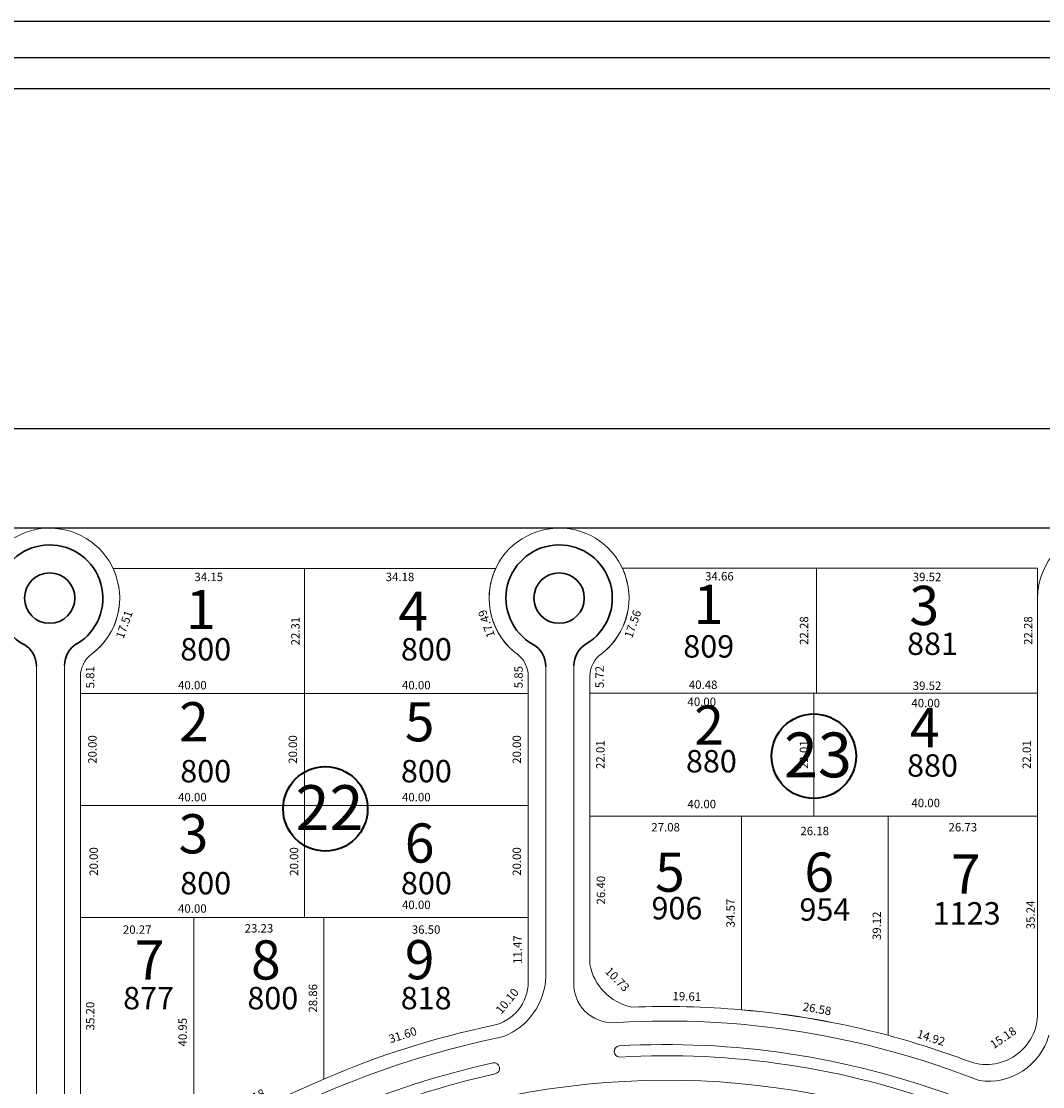
# Model space of a CAD drawing. Extents: x -609 to 1955, y -627 to 62.
# Drawn here: x 1054 to 1236, y -128 to 62 of the extents above; entities that cross this region are included whole.
import ezdxf

# ---------------------------------------------------------------- set-up
doc = ezdxf.new("R2010")
doc.units = 0
doc.header["$MEASUREMENT"] = 0
doc.layers.get('DEFPOINTS').update_dxf_attribs({"linetype": 'CONTINUOUS'})
for name, color, linetype, lineweight in [('01 alb revestimientos', 52, 'CONTINUOUS', 9), ('ALAMBRADO', 7, 'CONTINUOUS', 0), ('layout rotulo', 7, 'CONTINUOUS', 40), ('vistas carpinterias', 5, 'CONTINUOUS', 9)]:
    doc.layers.add(name, color=color, linetype=linetype, lineweight=lineweight)
for name, color, linetype in [('arco ext de cul de sacs', 5, 'CONTINUOUS'), ('COTAS', 241, 'CONTINUOUS'), ('Layer1', 1, 'CONTINUOUS'), ('Layer2', 4, 'CONTINUOUS'), ('NumeroLotes', 7, 'CONTINUOUS'), ('SUPERFICIE', 7, 'CONTINUOUS')]:
    doc.layers.add(name, color=color, linetype=linetype)
doc.styles.add('cotas', font='arial.ttf')
doc.styles.add('referencias', font='ARIALN.TTF', dxfattribs={"height": 2})
doc.styles.add('ROMANS', font='romans.shx', dxfattribs={"width": 0.6})
doc.styles.add('style3', font='arial.ttf', dxfattribs={"height": 0.5})
doc.dimstyles.new('1-100 exterior$0', dxfattribs={"dimscale": 0.1, "dimtxt": 2, "dimasz": 2.5, "dimexe": 1.25, "dimexo": 1.25, "dimtad": 1, "dimzin": 1, "dimtxsty": 'cotas', "dimblk": 'DOTSMALL', "dimcen": 1.25, "dimdle": 1, "dimaunit": 1, "dimadec": 4, "dimazin": 0, "dimtm": 1e-09, "dimtfac": 1, "dimtmove": 1, "dimatfit": 3, "dimfxl": 0, "dimarcsym": 0})
doc.dimstyles.get("Standard").update_dxf_attribs({"dimtxt": 1.5, "dimasz": 0.18, "dimexe": 0.18, "dimexo": 0.0625, "dimgap": 0.09, "dimtad": 0, "dimzin": 0, "dimdsep": 46, "dimtxsty": 'Standard', "dimcen": 0.09, "dimse1": 1, "dimse2": 1, "dimsd1": 1, "dimsd2": 1, "dimaunit": 1, "dimazin": 0, "dimtfac": 1, "dimtofl": 0, "dimtmove": 0, "dimatfit": 3, "dimfxl": 0, "dimtolj": 1, "dimtzin": 0, "dimarcsym": 0})

# ---------------------------------------------------------------- blocks, each defined once
blk = doc.blocks.new('*D576')
at = {"layer": 'DEFPOINTS', "color": 0}
for p in [(1064.13, -57.63), (1064.13, -77.63), (1066.27, -77.63)]:
    blk.add_point(p, dxfattribs=at)
at = {"layer": 'COTAS', "color": 0, "insert": (1066.27, -67.63), "char_height": 1.5, "attachment_point": 5, "rotation": 90}
blk.add_mtext('\\A1;20.00', dxfattribs=at)
blk = doc.blocks.new('*D577')
at = {"layer": 'DEFPOINTS', "color": 0}
for p in [(1064.13, -77.63), (1064.13, -97.63), (1066.5, -97.63)]:
    blk.add_point(p, dxfattribs=at)
at = {"layer": 'COTAS', "color": 0, "insert": (1066.5, -87.63), "char_height": 1.5, "attachment_point": 5, "rotation": 90}
blk.add_mtext('\\A1;20.00', dxfattribs=at)
blk = doc.blocks.new('*D578')
at = {"layer": 'DEFPOINTS', "color": 0}
for p in [(1064.13, -97.63), (1084.4, -97.63), (1084.4, -99.79)]:
    blk.add_point(p, dxfattribs=at)
at = {"layer": 'COTAS', "color": 0, "insert": (1074.27, -99.79), "char_height": 1.5, "attachment_point": 5}
blk.add_mtext('\\A1;20.27', dxfattribs=at)
blk = doc.blocks.new('*D579')
at = {"layer": 'DEFPOINTS', "color": 0}
for p in [(1084.4, -97.63), (1107.63, -97.63), (1107.63, -99.56)]:
    blk.add_point(p, dxfattribs=at)
at = {"layer": 'COTAS', "color": 0, "insert": (1096.02, -99.56), "char_height": 1.5, "attachment_point": 5}
blk.add_mtext('\\A1;23.23', dxfattribs=at)
blk = doc.blocks.new('*D580')
at = {"layer": 'DEFPOINTS', "color": 0}
for p in [(1107.63, -97.63), (1144.13, -97.63), (1144.13, -99.79)]:
    blk.add_point(p, dxfattribs=at)
at = {"layer": 'COTAS', "color": 0, "insert": (1125.88, -99.79), "char_height": 1.5, "attachment_point": 5}
blk.add_mtext('\\A1;36.50', dxfattribs=at)
blk = doc.blocks.new('*D581')
at = {"layer": 'DEFPOINTS', "color": 0}
for p in [(1155.13, -57.54), (1155.13, -79.55), (1157.01, -79.55)]:
    blk.add_point(p, dxfattribs=at)
at = {"layer": 'COTAS', "color": 0, "insert": (1157.01, -68.55), "char_height": 1.5, "attachment_point": 5, "rotation": 90}
blk.add_mtext('\\A1;22.01', dxfattribs=at)
blk = doc.blocks.new('*D582')
at = {"layer": 'DEFPOINTS', "color": 0}
for p in [(1155.13, -79.55), (1182.21, -79.55), (1182.21, -81.51)]:
    blk.add_point(p, dxfattribs=at)
at = {"layer": 'COTAS', "color": 0, "insert": (1168.67, -81.51), "char_height": 1.5, "attachment_point": 5}
blk.add_mtext('\\A1;27.08', dxfattribs=at)
blk = doc.blocks.new('*D583')
at = {"layer": 'DEFPOINTS', "color": 0}
for p in [(1182.21, -79.55), (1208.39, -79.55), (1208.39, -82.18)]:
    blk.add_point(p, dxfattribs=at)
at = {"layer": 'COTAS', "color": 0, "insert": (1195.3, -82.18), "char_height": 1.5, "attachment_point": 5}
blk.add_mtext('\\A1;26.18', dxfattribs=at)
blk = doc.blocks.new('*D584')
at = {"layer": 'DEFPOINTS', "color": 0}
for p in [(1208.39, -79.55), (1235.13, -79.54), (1235.13, -81.51)]:
    blk.add_point(p, dxfattribs=at)
at = {"layer": 'COTAS', "color": 0, "insert": (1221.76, -81.51), "char_height": 1.5, "attachment_point": 5}
blk.add_mtext('\\A1;26.73', dxfattribs=at)
blk = doc.blocks.new('_DotSmall')
at = {"layer": 'Layer1', "color": 0, "const_width": 0.5}
blk.add_lwpolyline([(-0.0625, 0, 1), (0.0625, 0, 1)], format="xyb", close=True, dxfattribs=at)
blk = doc.blocks.new('*D670')
at = {"layer": 'DEFPOINTS', "color": 0}
for p in [(1374.6, -10.31), (-292.83, -28.09), (1374.6, -28.09)]:
    blk.add_point(p, dxfattribs=at)
at = {"layer": 'vistas carpinterias', "color": 0, "lineweight": -2}
for p, q in [((-292.93, -10.31), (1374.7, -10.31)), ((-292.83, -27.97), (-292.83, -10.18)), ((1374.6, -27.97), (1374.6, -10.18))]:
    blk.add_line(p, q, dxfattribs=at)
at = {"layer": 'vistas carpinterias', "color": 0, "lineweight": -2, "xscale": 0.25, "yscale": 0.25, "zscale": 0.25, "rotation": 180}
blk.add_blockref('_DotSmall', (-292.83, -10.31), dxfattribs=at)
at = {"layer": 'vistas carpinterias', "color": 0, "lineweight": -2, "xscale": 0.25, "yscale": 0.25, "zscale": 0.25}
blk.add_blockref('_DotSmall', (1374.6, -10.31), dxfattribs=at)
at = {"layer": 'vistas carpinterias', "color": 0, "insert": (540.89, -7.84), "char_height": 4, "attachment_point": 5, "style": 'cotas'}
blk.add_mtext('1667,43', dxfattribs=at)
blk = doc.blocks.new('*D704')
at = {"layer": 'DEFPOINTS', "color": 0}
for p in [(1102.54, -35.32), (1104.13, -35.32), (1104.13, -57.63)]:
    blk.add_point(p, dxfattribs=at)
at = {"layer": 'COTAS', "color": 0, "insert": (1102.54, -46.48), "char_height": 1.5, "attachment_point": 5, "rotation": 90}
blk.add_mtext('\\A1;22.31', dxfattribs=at)
blk = doc.blocks.new('*D705')
at = {"layer": 'DEFPOINTS', "color": 0}
for p in [(1104.13, -56.14), (1064.13, -57.63), (1104.13, -57.63)]:
    blk.add_point(p, dxfattribs=at)
at = {"layer": 'COTAS', "color": 0, "insert": (1084.13, -56.14), "char_height": 1.5, "attachment_point": 5}
blk.add_mtext('\\A1;40.00', dxfattribs=at)
blk = doc.blocks.new('*D706')
at = {"layer": 'DEFPOINTS', "color": 0}
for p in [(1144.13, -56.14), (1104.13, -57.63), (1144.13, -57.63)]:
    blk.add_point(p, dxfattribs=at)
at = {"layer": 'COTAS', "color": 0, "insert": (1124.13, -56.14), "char_height": 1.5, "attachment_point": 5}
blk.add_mtext('\\A1;40.00', dxfattribs=at)
blk = doc.blocks.new('*D707')
at = {"layer": 'DEFPOINTS', "color": 0}
for p in [(1155.13, -56.06), (1155.13, -57.54), (1195.61, -57.54)]:
    blk.add_point(p, dxfattribs=at)
at = {"layer": 'COTAS', "color": 0, "insert": (1175.37, -56.06), "char_height": 1.5, "attachment_point": 5}
blk.add_mtext('\\A1;40.48', dxfattribs=at)
blk = doc.blocks.new('*D785')
at = {"layer": 'DEFPOINTS', "color": 0}
for p in [(1106.3, -123.94), (1107.63, -126.5), (1084.4, -138.58)]:
    blk.add_point(p, dxfattribs=at)
at = {"layer": 'COTAS', "color": 0, "insert": (1094.69, -129.98), "char_height": 1.5, "attachment_point": 5, "rotation": 27.4898}
blk.add_mtext('\\A1;26.18', dxfattribs=at)
blk = doc.blocks.new('*D786')
at = {"layer": 'DEFPOINTS', "color": 0}
for p in [(1136.76, -113.83), (1137.75, -116.94), (1107.63, -126.5)]:
    blk.add_point(p, dxfattribs=at)
at = {"layer": 'COTAS', "color": 0, "insert": (1121.7, -118.61), "char_height": 1.5, "attachment_point": 5, "rotation": 17.6071}
blk.add_mtext('\\A1;31.60', dxfattribs=at)
blk = doc.blocks.new('*D787')
at = {"layer": 'DEFPOINTS', "color": 0}
for p in [(1155.13, -105.95), (1162.62, -113.64), (1163.78, -112.5)]:
    blk.add_point(p, dxfattribs=at)
at = {"layer": 'COTAS', "color": 0, "insert": (1160.04, -108.66), "char_height": 1.5, "attachment_point": 5, "rotation": 314.2505}
blk.add_mtext('\\A1;10.73', dxfattribs=at)
blk = doc.blocks.new('*D788')
at = {"layer": 'DEFPOINTS', "color": 0}
for p in [(1182.26, -111.96), (1162.61, -113.64), (1182.21, -114.12)]:
    blk.add_point(p, dxfattribs=at)
at = {"layer": 'COTAS', "color": 0, "insert": (1172.46, -111.72), "char_height": 1.5, "attachment_point": 5, "rotation": 358.5883}
blk.add_mtext('\\A1;19.61', dxfattribs=at)
blk = doc.blocks.new('*D789')
at = {"layer": 'DEFPOINTS', "color": 0}
for p in [(1182.21, -114.12), (1208.82, -116.23), (1208.39, -118.67)]:
    blk.add_point(p, dxfattribs=at)
at = {"layer": 'COTAS', "color": 0, "insert": (1195.73, -113.95), "char_height": 1.5, "attachment_point": 5, "rotation": 350.1379}
blk.add_mtext('\\A1;26.58', dxfattribs=at)
blk = doc.blocks.new('*D790')
at = {"layer": 'DEFPOINTS', "color": 0}
for p in [(1235.13, -114.66), (1235.22, -114.8), (1222.6, -123.24)]:
    blk.add_point(p, dxfattribs=at)
at = {"layer": 'COTAS', "color": 0, "insert": (1228.96, -119.09), "char_height": 1.5, "attachment_point": 5, "rotation": 34.3979}
blk.add_mtext('\\A1;15.18', dxfattribs=at)
blk = doc.blocks.new('*D791')
at = {"layer": 'DEFPOINTS', "color": 0}
for p in [(1233.86, -79.55), (1235.13, -79.55), (1235.23, -114.79)]:
    blk.add_point(p, dxfattribs=at)
at = {"layer": 'COTAS', "color": 0, "insert": (1233.86, -97.17), "char_height": 1.5, "attachment_point": 5, "rotation": 90}
blk.add_mtext('\\A1;35.24', dxfattribs=at)
blk = doc.blocks.new('*D792')
at = {"layer": 'DEFPOINTS', "color": 0}
for p in [(1206.39, -79.55), (1208.39, -79.55), (1208.39, -118.67)]:
    blk.add_point(p, dxfattribs=at)
at = {"layer": 'COTAS', "color": 0, "insert": (1206.39, -99.11), "char_height": 1.5, "attachment_point": 5, "rotation": 90}
blk.add_mtext('\\A1;39.12', dxfattribs=at)
blk = doc.blocks.new('*D793')
at = {"layer": 'DEFPOINTS', "color": 0}
for p in [(1182.21, -79.55), (1180.27, -114.12), (1182.21, -114.12)]:
    blk.add_point(p, dxfattribs=at)
at = {"layer": 'COTAS', "color": 0, "insert": (1180.27, -96.84), "char_height": 1.5, "attachment_point": 5, "rotation": 90}
blk.add_mtext('\\A1;34.57', dxfattribs=at)
blk = doc.blocks.new('*D794')
at = {"layer": 'DEFPOINTS', "color": 0}
for p in [(1155.13, -79.55), (1157.11, -79.55), (1155.13, -105.95)]:
    blk.add_point(p, dxfattribs=at)
at = {"layer": 'COTAS', "color": 0, "insert": (1157.11, -92.75), "char_height": 1.5, "attachment_point": 5, "rotation": 90}
blk.add_mtext('\\A1;26.40', dxfattribs=at)
blk = doc.blocks.new('*D795')
at = {"layer": 'DEFPOINTS', "color": 0}
for p in [(1142.21, -97.63), (1144.13, -97.63), (1144.13, -109.1)]:
    blk.add_point(p, dxfattribs=at)
at = {"layer": 'COTAS', "color": 0, "insert": (1142.21, -103.37), "char_height": 1.5, "attachment_point": 5, "rotation": 90}
blk.add_mtext('\\A1;11.47', dxfattribs=at)
blk = doc.blocks.new('*D796')
at = {"layer": 'DEFPOINTS', "color": 0}
for p in [(1105.66, -97.63), (1107.63, -97.63), (1107.63, -126.5)]:
    blk.add_point(p, dxfattribs=at)
at = {"layer": 'COTAS', "color": 0, "insert": (1105.66, -112.06), "char_height": 1.5, "attachment_point": 5, "rotation": 90}
blk.add_mtext('\\A1;28.86', dxfattribs=at)
blk = doc.blocks.new('*D797')
at = {"layer": 'DEFPOINTS', "color": 0}
for p in [(1084.4, -97.63), (1082.38, -138.58), (1084.4, -138.58)]:
    blk.add_point(p, dxfattribs=at)
at = {"layer": 'COTAS', "color": 0, "insert": (1082.38, -118.11), "char_height": 1.5, "attachment_point": 5, "rotation": 90}
blk.add_mtext('\\A1;40.95', dxfattribs=at)
blk = doc.blocks.new('*D798')
at = {"layer": 'DEFPOINTS', "color": 0}
for p in [(1064.13, -97.63), (1065.87, -97.63), (1064.13, -132.84)]:
    blk.add_point(p, dxfattribs=at)
at = {"layer": 'COTAS', "color": 0, "insert": (1065.87, -115.23), "char_height": 1.5, "attachment_point": 5, "rotation": 90}
blk.add_mtext('\\A1;35.20', dxfattribs=at)
blk = doc.blocks.new('*D823')
at = {"layer": 'DEFPOINTS', "color": 0}
for p in [(1102.07, -57.63), (1104.13, -57.63), (1104.13, -77.63)]:
    blk.add_point(p, dxfattribs=at)
at = {"layer": 'COTAS', "color": 0, "insert": (1102.07, -67.63), "char_height": 1.5, "attachment_point": 5, "rotation": 90}
blk.add_mtext('\\A1;20.00', dxfattribs=at)
blk = doc.blocks.new('*D824')
at = {"layer": 'DEFPOINTS', "color": 0}
for p in [(1102.29, -77.63), (1104.13, -77.63), (1104.15, -97.63)]:
    blk.add_point(p, dxfattribs=at)
at = {"layer": 'COTAS', "color": 0, "insert": (1102.29, -87.63), "char_height": 1.5, "attachment_point": 5, "rotation": 90}
blk.add_mtext('\\A1;20.00', dxfattribs=at)
blk = doc.blocks.new('*D825')
at = {"layer": 'DEFPOINTS', "color": 0}
for p in [(1142.08, -77.63), (1144.13, -77.63), (1144.13, -97.63)]:
    blk.add_point(p, dxfattribs=at)
at = {"layer": 'COTAS', "color": 0, "insert": (1142.08, -87.63), "char_height": 1.5, "attachment_point": 5, "rotation": 90}
blk.add_mtext('\\A1;20.00', dxfattribs=at)
blk = doc.blocks.new('*D826')
at = {"layer": 'DEFPOINTS', "color": 0}
for p in [(1142.08, -57.63), (1144.13, -57.63), (1144.13, -77.63)]:
    blk.add_point(p, dxfattribs=at)
at = {"layer": 'COTAS', "color": 0, "insert": (1142.08, -67.63), "char_height": 1.5, "attachment_point": 5, "rotation": 90}
blk.add_mtext('\\A1;20.00', dxfattribs=at)
blk = doc.blocks.new('*D827')
at = {"layer": 'DEFPOINTS', "color": 0}
for p in [(1193.38, -57.54), (1195.13, -57.54), (1195.13, -79.55)]:
    blk.add_point(p, dxfattribs=at)
at = {"layer": 'COTAS', "color": 0, "insert": (1193.38, -68.55), "char_height": 1.5, "attachment_point": 5, "rotation": 90}
blk.add_mtext('\\A1;22.01', dxfattribs=at)
blk = doc.blocks.new('*D828')
at = {"layer": 'DEFPOINTS', "color": 0}
for p in [(1233.17, -57.54), (1235.13, -57.54), (1235.13, -79.55)]:
    blk.add_point(p, dxfattribs=at)
at = {"layer": 'COTAS', "color": 0, "insert": (1233.17, -68.55), "char_height": 1.5, "attachment_point": 5, "rotation": 90}
blk.add_mtext('\\A1;22.01', dxfattribs=at)
blk = doc.blocks.new('*D829')
at = {"layer": 'DEFPOINTS', "color": 0}
for p in [(1155.13, -57.54), (1195.13, -57.54), (1195.13, -59.11)]:
    blk.add_point(p, dxfattribs=at)
at = {"layer": 'COTAS', "color": 0, "insert": (1175.13, -59.11), "char_height": 1.5, "attachment_point": 5}
blk.add_mtext('\\A1;40.00', dxfattribs=at)
blk = doc.blocks.new('*D830')
at = {"layer": 'DEFPOINTS', "color": 0}
for p in [(1195.13, -57.54), (1235.13, -57.54), (1235.13, -59.34)]:
    blk.add_point(p, dxfattribs=at)
at = {"layer": 'COTAS', "color": 0, "insert": (1215.13, -59.34), "char_height": 1.5, "attachment_point": 5}
blk.add_mtext('\\A1;40.00', dxfattribs=at)
blk = doc.blocks.new('*D831')
at = {"layer": 'DEFPOINTS', "color": 0}
for p in [(1195.13, -77.37), (1155.13, -79.55), (1195.13, -79.55)]:
    blk.add_point(p, dxfattribs=at)
at = {"layer": 'COTAS', "color": 0, "insert": (1175.13, -77.37), "char_height": 1.5, "attachment_point": 5}
blk.add_mtext('\\A1;40.00', dxfattribs=at)
blk = doc.blocks.new('*D832')
at = {"layer": 'DEFPOINTS', "color": 0}
for p in [(1235.13, -77.18), (1195.13, -79.55), (1235.13, -79.55)]:
    blk.add_point(p, dxfattribs=at)
at = {"layer": 'COTAS', "color": 0, "insert": (1215.13, -77.18), "char_height": 1.5, "attachment_point": 5}
blk.add_mtext('\\A1;40.00', dxfattribs=at)
blk = doc.blocks.new('*D833')
at = {"layer": 'DEFPOINTS', "color": 0}
for p in [(1064.13, -77.63), (1104.13, -76.14), (1104.13, -77.63)]:
    blk.add_point(p, dxfattribs=at)
at = {"layer": 'COTAS', "color": 0, "insert": (1084.13, -76.14), "char_height": 1.5, "attachment_point": 5}
blk.add_mtext('\\A1;40.00', dxfattribs=at)
blk = doc.blocks.new('*D834')
at = {"layer": 'DEFPOINTS', "color": 0}
for p in [(1104.13, -77.63), (1144.13, -76.14), (1144.13, -77.63)]:
    blk.add_point(p, dxfattribs=at)
at = {"layer": 'COTAS', "color": 0, "insert": (1124.13, -76.14), "char_height": 1.5, "attachment_point": 5}
blk.add_mtext('\\A1;40.00', dxfattribs=at)
blk = doc.blocks.new('*D835')
at = {"layer": 'DEFPOINTS', "color": 0}
for p in [(1144.13, -95.37), (1104.13, -97.63), (1144.13, -97.63)]:
    blk.add_point(p, dxfattribs=at)
at = {"layer": 'COTAS', "color": 0, "insert": (1124.13, -95.37), "char_height": 1.5, "attachment_point": 5}
blk.add_mtext('\\A1;40.00', dxfattribs=at)
blk = doc.blocks.new('*D948')
at = {"layer": 'DEFPOINTS', "color": 0}
for p in [(1104.13, -96.03), (1064.13, -97.63), (1104.13, -97.63)]:
    blk.add_point(p, dxfattribs=at)
at = {"layer": 'COTAS', "color": 0, "insert": (1084.13, -96.03), "char_height": 1.5, "attachment_point": 5}
blk.add_mtext('\\A1;40.00', dxfattribs=at)
blk = doc.blocks.new('*D949')
at = {"layer": 'DEFPOINTS', "color": 0}
for p in [(1235.13, -56.24), (1195.61, -57.54), (1235.13, -57.54)]:
    blk.add_point(p, dxfattribs=at)
at = {"layer": 'COTAS', "color": 0, "insert": (1215.37, -56.24), "char_height": 1.5, "attachment_point": 5}
blk.add_mtext('\\A1;39.52', dxfattribs=at)
blk = doc.blocks.new('*D1038')
at = {"layer": 'DEFPOINTS', "color": 0}
for p in [(1143.55, -108.63), (1144.13, -109.1), (1137.75, -116.94)]:
    blk.add_point(p, dxfattribs=at)
at = {"layer": 'COTAS', "color": 0, "insert": (1140.36, -112.55), "char_height": 1.5, "attachment_point": 5, "rotation": 50.8384}
blk.add_mtext('\\A1;10.10', dxfattribs=at)
blk = doc.blocks.new('*D1304')
at = {"layer": 'DEFPOINTS', "color": 0}
for p in [(1233.43, -35.26), (1235.13, -35.26), (1235.13, -57.54)]:
    blk.add_point(p, dxfattribs=at)
at = {"layer": 'COTAS', "color": 0, "insert": (1233.43, -46.4), "char_height": 1.5, "attachment_point": 5, "rotation": 90}
blk.add_mtext('\\A1;22.28', dxfattribs=at)
blk = doc.blocks.new('*D1305')
at = {"layer": 'DEFPOINTS', "color": 0}
for p in [(1193.39, -35.26), (1195.61, -35.26), (1195.61, -57.54)]:
    blk.add_point(p, dxfattribs=at)
at = {"layer": 'COTAS', "color": 0, "insert": (1193.39, -46.4), "char_height": 1.5, "attachment_point": 5, "rotation": 90}
blk.add_mtext('\\A1;22.28', dxfattribs=at)
blk = doc.blocks.new('*D1306')
at = {"layer": 'DEFPOINTS', "color": 0}
for p in [(1155.13, -51.82), (1156.87, -51.82), (1155.13, -57.54)]:
    blk.add_point(p, dxfattribs=at)
at = {"layer": 'COTAS', "color": 0, "insert": (1156.87, -54.68), "char_height": 1.5, "attachment_point": 5, "rotation": 90}
blk.add_mtext('\\A1;5.72', dxfattribs=at)
blk = doc.blocks.new('*D1307')
at = {"layer": 'DEFPOINTS', "color": 0}
for p in [(1142.39, -51.78), (1144.13, -51.78), (1144.13, -57.63)]:
    blk.add_point(p, dxfattribs=at)
at = {"layer": 'COTAS', "color": 0, "insert": (1142.39, -54.71), "char_height": 1.5, "attachment_point": 5, "rotation": 90}
blk.add_mtext('\\A1;5.85', dxfattribs=at)
blk = doc.blocks.new('*D1308')
at = {"layer": 'DEFPOINTS', "color": 0}
for p in [(1064.13, -51.82), (1065.85, -51.82), (1064.13, -57.63)]:
    blk.add_point(p, dxfattribs=at)
at = {"layer": 'COTAS', "color": 0, "insert": (1065.85, -54.73), "char_height": 1.5, "attachment_point": 5, "rotation": 90}
blk.add_mtext('\\A1;5.81', dxfattribs=at)
blk = doc.blocks.new('*D1317')
at = {"layer": 'DEFPOINTS', "color": 0}
for p in [(1069.97, -35.32), (1074.87, -37.05), (1064.13, -51.82)]:
    blk.add_point(p, dxfattribs=at)
at = {"layer": 'COTAS', "color": 0, "insert": (1071.95, -45.31), "char_height": 1.5, "attachment_point": 5, "rotation": 70.4971}
blk.add_mtext('\\A1;17.51', dxfattribs=at)
blk = doc.blocks.new('*D1318')
at = {"layer": 'DEFPOINTS', "color": 0}
for p in [(1138.31, -35.32), (1133.75, -36.93), (1144.13, -51.81)]:
    blk.add_point(p, dxfattribs=at)
at = {"layer": 'COTAS', "color": 0, "insert": (1136.66, -45.17), "char_height": 1.5, "attachment_point": 5, "rotation": 109.4261}
blk.add_mtext('\\A1;17.49', dxfattribs=at)
blk = doc.blocks.new('*D1319')
at = {"layer": 'DEFPOINTS', "color": 0}
for p in [(1160.95, -35.26), (1165.71, -36.93), (1155.13, -51.82)]:
    blk.add_point(p, dxfattribs=at)
at = {"layer": 'COTAS', "color": 0, "insert": (1162.8, -45.21), "char_height": 1.5, "attachment_point": 5, "rotation": 70.6547}
blk.add_mtext('\\A1;17.56', dxfattribs=at)
blk = doc.blocks.new('*D1320')
at = {"layer": 'DEFPOINTS', "color": 0}
for p in [(1195.61, -35.26), (1235.13, -35.26), (1235.13, -36.82)]:
    blk.add_point(p, dxfattribs=at)
at = {"layer": 'COTAS', "color": 0, "insert": (1215.37, -36.82), "char_height": 1.5, "attachment_point": 5}
blk.add_mtext('\\A1;39.52', dxfattribs=at)
blk = doc.blocks.new('*D1321')
at = {"layer": 'DEFPOINTS', "color": 0}
for p in [(1160.95, -35.26), (1195.61, -35.26), (1160.95, -36.69)]:
    blk.add_point(p, dxfattribs=at)
at = {"layer": 'COTAS', "color": 0, "insert": (1178.28, -36.69), "char_height": 1.5, "attachment_point": 5}
blk.add_mtext('\\A1;34.66', dxfattribs=at)
blk = doc.blocks.new('*D1322')
at = {"layer": 'DEFPOINTS', "color": 0}
for p in [(1069.97, -35.32), (1104.13, -35.32), (1104.13, -36.81)]:
    blk.add_point(p, dxfattribs=at)
at = {"layer": 'COTAS', "color": 0, "insert": (1087.05, -36.81), "char_height": 1.5, "attachment_point": 5}
blk.add_mtext('\\A1;34.15', dxfattribs=at)
blk = doc.blocks.new('*D1323')
at = {"layer": 'DEFPOINTS', "color": 0}
for p in [(1104.13, -35.32), (1138.31, -35.32), (1138.31, -36.81)]:
    blk.add_point(p, dxfattribs=at)
at = {"layer": 'COTAS', "color": 0, "insert": (1121.22, -36.81), "char_height": 1.5, "attachment_point": 5}
blk.add_mtext('\\A1;34.18', dxfattribs=at)
blk = doc.blocks.new('*D1329')
at = {"layer": 'DEFPOINTS', "color": 0}
for p in [(1208.99, -116.82), (1208.39, -118.67), (1222.6, -123.24)]:
    blk.add_point(p, dxfattribs=at)
at = {"layer": 'COTAS', "color": 0, "insert": (1216.09, -119.1), "char_height": 1.5, "attachment_point": 5, "rotation": 342.189}
blk.add_mtext('\\A1;14.92', dxfattribs=at)

msp = doc.modelspace()

# ---------------------------------------------------------------- linework, layer by layer
at = {"layer": '01 alb revestimientos', "lineweight": 30}
msp.add_line((1107.678, -125.386), (1107.678, -125.386), dxfattribs=at)
at = {"layer": 'ALAMBRADO', "color": 2, "lineweight": 30}
msp.add_lwpolyline([(-208.548, -291.103), (-200.803, -300.708), (-200.803, -300.708), (-201.338, -304.634), (-214.781, -315.555), (-215.194, -319.427), (-59.423, -509.072), (1374.627, -509.248), (1374.605, -28.093), (-292.825, -27.847), (-293.11, -219.618), (-260.124, -261.92), (-255.743, -262.326), (-243.203, -252.548), (-239.004, -253.055), (-239.004, -253.055), (-231.444, -262.636)], dxfattribs=at)
at = {"layer": 'arco ext de cul de sacs', "lineweight": 0}
for centre, start, end in [((1058.642, -40.593), 306.81824, 233.07841), ((1149.643, -40.593), 305.99668, 234.77611), ((1247.629, -40.593), 281.53696, 180)]:
    msp.add_arc(centre, 12.5, start, end, dxfattribs=at)
at = {"layer": 'Layer2', "color": 2, "linetype": 'Continuous'}
msp.add_lwpolyline([(-608.62, 62.411), (1955.273, 62.411), (1955.273, -619.42), (-608.62, -619.42)], close=True, dxfattribs=at)
at = {"layer": 'layout rotulo'}
for centre in [(1195.137, -68.823), (1107.884, -78.23)]:
    msp.add_circle(centre, 7.545, dxfattribs=at)
at = {"layer": 'SUPERFICIE'}
for points in [[(1769.273, -613.42), (-592.414, -613.42), (-592.414, 55.931), (1769.273, 55.931)], [(1764.013, 50.372), (-584.623, 50.372), (-584.623, -610.523), (1764.013, -610.523)]]:
    msp.add_lwpolyline(points, close=True, dxfattribs=at)
at = {"layer": 'vistas carpinterias'}
for p, q in [((1069.975, -35.319), (1104.129, -35.319)), ((1138.311, -35.316), (1104.129, -35.319)), ((1104.129, -35.319), (1104.129, -97.633)), ((1104.129, -35.319), (1104.129, -57.633)), ((1104.129, -35.319), (1104.129, -57.633)), ((1160.946, -35.256), (1195.607, -35.259)), ((1195.607, -35.259), (1195.607, -57.544)), ((1195.607, -35.259), (1195.607, -57.544)), ((1056.292, -52.759), (1056.294, -154.169)), ((1061.292, -52.586), (1061.293, -133.194)), ((1147.271, -52.793), (1147.272, -108.269)), ((1152.271, -52.645), (1152.272, -109.87)), ((1064.129, -54.602), (1064.129, -97.633)), ((1144.129, -54.557), (1144.129, -97.633)), ((1155.129, -79.552), (1155.129, -54.598)), ((1104.129, -57.633), (1064.129, -57.633)), ((1104.129, -57.633), (1064.129, -57.633)), ((1104.129, -57.633), (1144.129, -57.633)), ((1104.129, -57.633), (1144.129, -57.633)), ((1195.607, -57.544), (1155.129, -57.544)), ((1195.607, -57.544), (1155.129, -57.544)), ((1155.129, -57.544), (1195.129, -57.544)), ((1195.129, -57.544), (1195.129, -79.552)), ((1144.129, -77.633), (1064.129, -77.633)), ((1195.129, -79.552), (1155.129, -79.552)), ((1144.129, -97.633), (1064.129, -97.633)), ((1084.404, -97.633), (1084.402, -138.581)), ((1107.63, -97.633), (1107.628, -126.495)), ((1107.628, -126.495), (1107.63, -97.633)), ((1107.63, -97.633), (1144.129, -97.633)), ((1144.129, -97.633), (1144.129, -109.102))]:
    msp.add_line(p, q, dxfattribs=at)
at = {"layer": 'vistas carpinterias', "lineweight": 0}
msp.add_lwpolyline([(1235.129, -35.259), (1195.607, -35.259), (1195.607, -57.544), (1235.129, -57.544)], close=True, dxfattribs=at)
at = {"layer": 'vistas carpinterias'}
msp.add_lwpolyline([(1195.129, -57.544), (1235.129, -57.544), (1235.129, -79.552), (1195.129, -79.552)], close=True, dxfattribs=at)
for points in [[(1155.129, -105.952), (1155.129, -79.552), (1182.211, -79.552), (1182.211, -114.119, 0.0323046), (1162.608, -113.636, -0.3045186), (1155.129, -105.952, -2.1276289)], [(1182.211, -114.119), (1182.211, -79.552), (1208.394, -79.552), (1208.394, -118.671, 0.0445756), (1182.211, -114.119, 0.1662685)], [(1208.394, -118.671), (1208.394, -79.552), (1235.129, -79.552), (1235.129, -114.657, -0.5320353), (1222.6, -123.235, 0.0237859), (1208.394, -118.671, -1.2376519)], [(1064.129, -132.836), (1064.129, -97.633), (1084.404, -97.633), (1084.402, -138.581, 577.6974594), (1084.402, -138.581, 0.0163182), (1078.273, -142.684, -0.4455272), (1064.129, -132.836, -0.0868287)], [(1084.404, -97.633), (1084.402, -138.581, -0.0435718), (1107.628, -126.495), (1107.63, -97.633), (1084.404, -97.633)], [(1160.355, -120.554, -0.1033157), (1220.247, -129.562)], [(1084.465, -146.336, -0.0923001), (1137.829, -123.603)], [(1160.468, -122.551, -0.1033157), (1219.552, -131.437)], [(1085.572, -148.002, -0.0922731), (1138.246, -125.559)], [(1068.263, -368.306, -0.0019958), (1068.421, -368.399, 2.3818242), (1070.9, -166.045)]]:
    msp.add_lwpolyline(points, format="xyb", dxfattribs=at)
msp.add_lwpolyline([(1182.211, -114.119), (1182.211, -79.552), (1208.394, -79.552), (1208.394, -118.671, 0.0434533)], format="xyb", close=True, dxfattribs=at)
at = {"layer": 'vistas carpinterias', "lineweight": 30}
for centre in [(1058.642, -40.593), (1149.643, -40.593)]:
    msp.add_circle(centre, 4.503, dxfattribs=at)
for centre, radius, start, end in [((1058.642, -40.593), 9.503, 300.70654, 240.71429), ((1149.643, -40.593), 9.503, 300.6022, 240.61132), ((1051.792, -52.759), 4.5, 0.00104, 60.71429), ((1065.792, -52.586), 4.5, 120.70654, 180.00108), ((1142.771, -52.794), 4.5, 0.00104, 60.61132), ((1156.771, -52.645), 4.5, 120.6022, 180.00112)]:
    msp.add_arc(centre, radius, start, end, dxfattribs=at)
at = {"layer": 'vistas carpinterias'}
for centre, radius, start, end in [((1058.63, -40.59), 12.509, 306.85264, 24.92033), ((1149.643, -40.593), 12.5, 155.02767, 234.77611), ((1149.607, -40.58), 12.527, 306.89377, 25.15336), ((1069.129, -54.602), 5, 126.81824, 180), ((1139.129, -54.557), 5, 360, 53.17523), ((1160.129, -54.598), 5, 126.89377, 180), ((1135.21, -107.713), 12.075, 292.13747, 357.36367), ((1136.129, -109.102), 8, 281.67679, 0), ((1159.206, -109.476), 6.945, 183.25479, 277.54175), ((1168.699, -266.697), 152.925, 101.67679, 113.53739), ((1168.74, -268.422), 152.306, 68.45415, 93.24539), ((1171.723, -277.139), 161.436, 101.4193, 123.70487), ((1226.28, -115.593), 11.281, 261.81264, 344.25001), ((1160.493, -121.548), 1.003, 97.9215, 268.56702), ((1137.998, -124.59), 1.001, 284.36455, 99.72882)]:
    msp.add_arc(centre, radius, start, end, dxfattribs=at)

# ---------------------------------------------------------------- texts
at = {"layer": 'layout rotulo', "char_height": 2, "width": 4.42365, "attachment_point": 1, "style": 'referencias'}
for s, insert in [('{\\H4x;23}', (1189.822, -64.598)), ('{\\H4x;22}', (1102.568, -74.006))]:
    msp.add_mtext(s, dxfattribs=dict(at, insert=insert))
at = {"layer": 'NumeroLotes', "char_height": 7, "width": 5.70018, "attachment_point": 1, "style": 'style3'}
for s, insert in [('1', (1082.987, -39.122)), ('4', (1120.935, -39.422)), ('1', (1173.678, -38.215)), ('3', (1212.219, -38.401)), ('2', (1081.759, -59.178)), ('5', (1122.074, -59.178)), ('2', (1173.775, -59.767)), ('4', (1212.311, -60.239)), ('3', (1081.666, -79.178)), ('6', (1122.074, -80.828)), ('5', (1166.785, -86.027)), ('6', (1193.455, -86.027)), ('7', (1219.643, -86.366)), ('7', (1073.845, -101.71)), ('8', (1094.605, -101.71)), ('9', (1122.079, -101.665))]:
    msp.add_mtext(s, dxfattribs=dict(at, insert=insert))
at = {"layer": 'SUPERFICIE', "char_height": 4, "width": 4.68, "attachment_point": 1, "style": 'ROMANS'}
for s, insert in [(' 809', (1171.825, -40.551)), (' 881', (1211.8, -40.078)), (' 800', (1081.963, -41.066)), (' 800', (1121.385, -41.066)), ('880', (1172.298, -67.726)), (' 880', (1211.8, -61.817)), (' 800', (1081.963, -62.831)), (' 800', (1121.385, -62.831)), (' 800', (1081.963, -82.831)), (' 800', (1121.385, -82.831)), ('906', (1166.142, -93.959)), ('954', (1192.576, -94.195)), ('1123', (1216.398, -94.89)), ('877', (1071.76, -110.029)), ('800', (1093.952, -110.029)), ('818', (1121.351, -110.029))]:
    msp.add_mtext(s, dxfattribs=dict(at, insert=insert))

# ---------------------------------------------------------------- dimensions: what is measured, and where the dimension line sits
at = {"layer": 'COTAS'}
for p1, p2, distance, picture, middle in [((1064.129, -51.824), (1069.975, -35.319), -5.197, '*D1317', (1071.95, -45.307)), ((1144.129, -51.811), (1138.311, -35.316), 4.839, '*D1318', (1136.656, -45.173)), ((1155.129, -51.825), (1160.946, -35.256), -5.052, '*D1319', (1162.804, -45.214)), ((1144.129, -109.102), (1144.129, -97.633), 1.924, '*D795', (1142.205, -103.367)), ((1155.129, -105.952), (1162.616, -113.638), 1.624, '*D787', (1160.036, -108.662)), ((1137.748, -116.936), (1144.129, -109.102), 0.744, '*D1038', (1140.362, -112.549)), ((1162.608, -113.636), (1182.211, -114.119), 2.157, '*D788', (1172.462, -111.722)), ((1107.628, -126.495), (1137.748, -116.936), 3.26, '*D786', (1121.702, -118.609)), ((1182.211, -114.119), (1208.394, -118.671), 2.478, '*D789', (1195.727, -113.954)), ((1222.6, -123.235), (1235.129, -114.657), -0.169, '*D790', (1228.96, -119.086)), ((1222.6, -123.235), (1208.394, -118.671), -1.944, '*D1329', (1216.092, -119.103)), ((1084.402, -138.581), (1107.628, -126.495), 2.878, '*D785', (1094.686, -129.985))]:
    dim = msp.add_aligned_dim(p1=p1, p2=p2, distance=distance, dimstyle='Standard', dxfattribs=at)
    dim.commit()
    dim.dimension.update_dxf_attribs({"geometry": picture, "text_midpoint": middle})
for base, p1, p2, picture, middle in [((1104.129, -36.811), (1069.975, -35.319), (1104.129, -35.319), '*D1322', (1087.052, -36.811)), ((1138.311, -36.811), (1104.129, -35.319), (1138.311, -35.316), '*D1323', (1121.22, -36.811)), ((1160.946, -36.69), (1195.607, -35.259), (1160.946, -35.256), '*D1321', (1178.277, -36.69)), ((1235.129, -36.82), (1195.607, -35.259), (1235.129, -35.259), '*D1320', (1215.368, -36.82)), ((1104.129, -56.144), (1064.129, -57.633), (1104.129, -57.633), '*D705', (1084.129, -56.144)), ((1144.129, -56.144), (1104.129, -57.633), (1144.129, -57.633), '*D706', (1124.129, -56.144)), ((1155.129, -56.062), (1195.607, -57.544), (1155.129, -57.544), '*D707', (1175.368, -56.062)), ((1235.129, -56.245), (1195.607, -57.544), (1235.129, -57.544), '*D949', (1215.368, -56.245)), ((1195.129, -59.115), (1155.129, -57.544), (1195.129, -57.544), '*D829', (1175.129, -59.115)), ((1235.129, -59.336), (1195.129, -57.544), (1235.129, -57.544), '*D830', (1215.129, -59.336)), ((1104.129, -76.142), (1064.129, -77.633), (1104.129, -77.633), '*D833', (1084.129, -76.142)), ((1144.129, -76.142), (1104.129, -77.633), (1144.129, -77.633), '*D834', (1124.129, -76.142)), ((1195.129, -77.372), (1155.129, -79.552), (1195.129, -79.552), '*D831', (1175.129, -77.372)), ((1235.129, -77.182), (1195.129, -79.552), (1235.129, -79.552), '*D832', (1215.129, -77.182)), ((1182.211, -81.506), (1155.129, -79.552), (1182.211, -79.552), '*D582', (1168.67, -81.506)), ((1208.394, -82.175), (1182.211, -79.552), (1208.394, -79.552), '*D583', (1195.303, -82.175)), ((1235.1289, -81.5062), (1208.3941, -79.5521), (1235.1289, -79.5439), '*D584', (1221.7615, -81.5062)), ((1104.129, -96.027), (1064.129, -97.633), (1104.129, -97.633), '*D948', (1084.129, -96.027)), ((1144.129, -95.374), (1104.129, -97.633), (1144.129, -97.633), '*D835', (1124.129, -95.374)), ((1084.4036, -99.7857), (1064.1289, -97.6327), (1084.4036, -97.6327), '*D578', (1074.2662, -99.7857)), ((1107.63, -99.563), (1084.404, -97.633), (1107.63, -97.633), '*D579', (1096.017, -99.563)), ((1144.129, -99.786), (1107.63, -97.633), (1144.129, -97.633), '*D580', (1125.88, -99.786))]:
    dim = msp.add_linear_dim(base=base, p1=p1, p2=p2, dimstyle='Standard', dxfattribs=at)
    dim.commit()
    dim.dimension.update_dxf_attribs({"geometry": picture, "text_midpoint": middle})
for base, p1, p2, picture, middle in [((1102.541, -35.319), (1104.129, -57.633), (1104.129, -35.319), '*D704', (1102.541, -46.476)), ((1193.3899, -35.2592), (1195.6074, -57.5439), (1195.6074, -35.2592), '*D1305', (1193.3899, -46.4015)), ((1233.4324, -35.2592), (1235.1289, -57.5439), (1235.1289, -35.2592), '*D1304', (1233.4324, -46.4015)), ((1065.848, -51.824), (1064.129, -57.633), (1064.129, -51.824), '*D1308', (1065.848, -54.728)), ((1142.3911, -51.7778), (1144.1289, -57.6327), (1144.1289, -51.7778), '*D1307', (1142.3911, -54.7053)), ((1156.869, -51.825), (1155.129, -57.544), (1155.129, -51.825), '*D1306', (1156.869, -54.684)), ((1066.275, -77.633), (1064.129, -57.633), (1064.129, -77.633), '*D576', (1066.275, -67.633)), ((1102.067, -57.633), (1104.129, -77.633), (1104.129, -57.633), '*D823', (1102.067, -67.633)), ((1142.084, -57.633), (1144.129, -77.633), (1144.129, -57.633), '*D826', (1142.084, -67.633)), ((1157.01, -79.552), (1155.129, -57.544), (1155.129, -79.552), '*D581', (1157.01, -68.548)), ((1193.376, -57.544), (1195.129, -79.552), (1195.129, -57.544), '*D827', (1193.376, -68.548)), ((1233.172, -57.544), (1235.129, -79.552), (1235.129, -57.544), '*D828', (1233.172, -68.548)), ((1066.498, -97.633), (1064.129, -77.633), (1064.129, -97.633), '*D577', (1066.498, -87.633)), ((1102.289, -77.633), (1104.151, -97.633), (1104.129, -77.633), '*D824', (1102.289, -87.633)), ((1142.084, -77.633), (1144.129, -97.633), (1144.129, -77.633), '*D825', (1142.084, -87.633)), ((1157.112, -79.552), (1155.129, -105.952), (1155.129, -79.552), '*D794', (1157.112, -92.752)), ((1180.273, -114.119), (1182.211, -79.552), (1182.211, -114.119), '*D793', (1180.273, -96.836)), ((1206.391, -79.552), (1208.394, -118.671), (1208.394, -79.552), '*D792', (1206.391, -99.112)), ((1233.864, -79.552), (1235.23, -114.793), (1235.129, -79.552), '*D791', (1233.864, -97.172)), ((1065.871, -97.633), (1064.129, -132.836), (1064.129, -97.633), '*D798', (1065.871, -115.235)), ((1082.379, -138.581), (1084.404, -97.633), (1084.402, -138.581), '*D797', (1082.379, -118.107)), ((1105.664, -97.633), (1107.628, -126.495), (1107.63, -97.633), '*D796', (1105.664, -112.064))]:
    dim = msp.add_linear_dim(base=base, p1=p1, p2=p2, angle=90, dimstyle='Standard', dxfattribs=at)
    dim.commit()
    dim.dimension.update_dxf_attribs({"geometry": picture, "text_midpoint": middle})
at = {"layer": 'vistas carpinterias', "color": 1}
dim = msp.add_linear_dim(base=(1374.605, -10.309), p1=(-292.825, -28.093), p2=(1374.605, -28.093), dimstyle='1-100 exterior$0', override={"dimtxt": 40}, dxfattribs=at)
dim.commit()
dim.dimension.update_dxf_attribs({"geometry": '*D670', "text_midpoint": (540.89, -7.843)})

doc.saveas('drawing.dxf')
